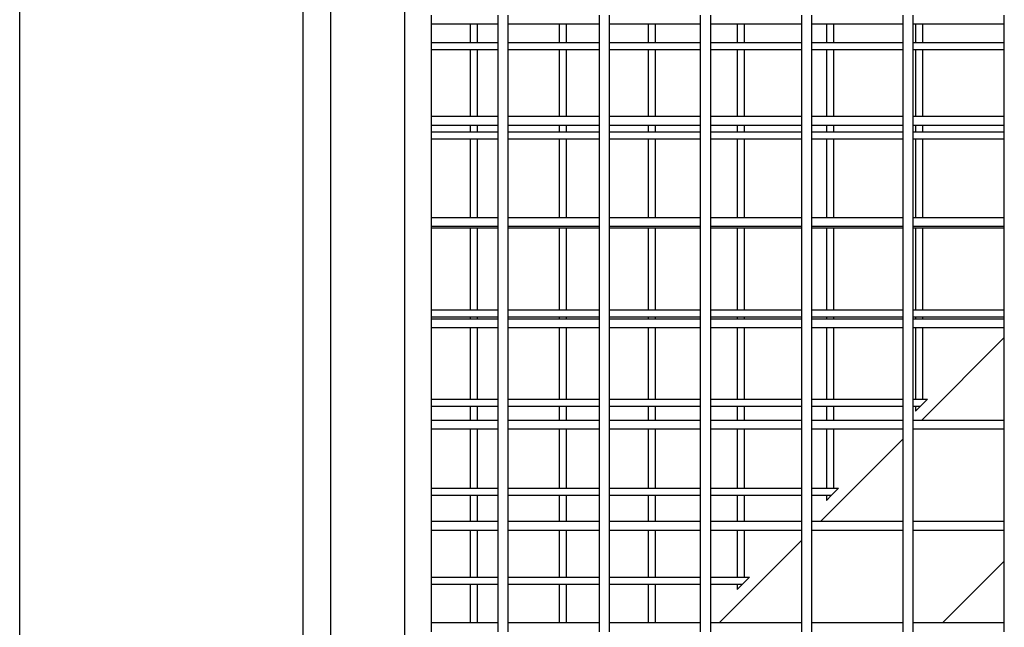
# Model space of a CAD drawing. Units: millimetres. Extents: x -366 to 3565, y 39 to 1652.
# Drawn here: x 1842 to 1891, y 1542 to 1572 of the extents above; entities that cross this region are included whole.
import ezdxf

# ---------------------------------------------------------------- set-up
doc = ezdxf.new("R2010")
doc.units = ezdxf.units.MM
doc.header["$LTSCALE"] = 45
doc.layers.add('VP-SIDE', color=50, linetype='Continuous', plot=False)

# ---------------------------------------------------------------- blocks, each defined once
blk = doc.blocks.new('2504_side')
at = {"color": 0}
for p, q in [((1861.43, 1626.603), (1861.43, 1455.827)), ((1857.777, 1623.839), (1857.777, 1458.591)), ((1842.43, 1459.215), (1842.43, 1623.215)), ((1856.43, 1459.199), (1856.43, 1623.231)), ((1862.777, 1571.469), (1862.777, 1571.902)), ((1866.065, 1571.469), (1866.065, 1571.902)), ((1866.565, 1571.469), (1866.565, 1571.902)), ((1871.065, 1571.469), (1871.065, 1571.902)), ((1871.565, 1571.469), (1871.565, 1571.902)), ((1876.065, 1571.469), (1876.065, 1571.902)), ((1876.565, 1571.469), (1876.565, 1571.902)), ((1881.065, 1571.469), (1881.065, 1571.902)), ((1881.565, 1571.469), (1881.565, 1571.902)), ((1886.065, 1571.469), (1886.065, 1571.902)), ((1886.565, 1571.469), (1886.565, 1571.902)), ((1891.065, 1571.469), (1891.065, 1571.902)), ((1864.674, 1571.469), (1862.777, 1571.469)), ((1862.777, 1570.554), (1862.777, 1571.469)), ((1864.674, 1571.469), (1864.674, 1570.554)), ((1865.021, 1571.469), (1864.674, 1571.469)), ((1865.021, 1571.469), (1865.021, 1570.554)), ((1866.065, 1571.469), (1865.021, 1571.469)), ((1866.065, 1570.554), (1866.065, 1571.469)), ((1869.074, 1571.469), (1866.565, 1571.469)), ((1866.565, 1570.554), (1866.565, 1571.469)), ((1869.074, 1571.469), (1869.074, 1570.554)), ((1869.421, 1571.469), (1869.074, 1571.469)), ((1869.421, 1571.469), (1869.421, 1570.554)), ((1871.065, 1571.469), (1869.421, 1571.469)), ((1871.065, 1570.554), (1871.065, 1571.469)), ((1873.474, 1571.469), (1871.565, 1571.469)), ((1871.565, 1570.554), (1871.565, 1571.469)), ((1873.474, 1571.469), (1873.474, 1570.554)), ((1873.821, 1571.469), (1873.474, 1571.469)), ((1873.821, 1571.469), (1873.821, 1570.554)), ((1876.065, 1571.469), (1873.821, 1571.469)), ((1876.065, 1570.554), (1876.065, 1571.469)), ((1877.874, 1571.469), (1876.565, 1571.469)), ((1876.565, 1570.554), (1876.565, 1571.469)), ((1877.874, 1571.469), (1877.874, 1570.554)), ((1878.221, 1571.469), (1877.874, 1571.469)), ((1878.221, 1571.469), (1878.221, 1570.554)), ((1881.065, 1571.469), (1878.221, 1571.469)), ((1881.065, 1570.554), (1881.065, 1571.469)), ((1882.274, 1571.469), (1881.565, 1571.469)), ((1881.565, 1570.554), (1881.565, 1571.469)), ((1882.274, 1571.469), (1882.274, 1570.554)), ((1882.621, 1571.469), (1882.274, 1571.469)), ((1882.621, 1571.469), (1882.621, 1570.554)), ((1886.065, 1571.469), (1882.621, 1571.469)), ((1886.065, 1570.554), (1886.065, 1571.469)), ((1886.674, 1571.469), (1886.565, 1571.469)), ((1886.565, 1570.554), (1886.565, 1571.469)), ((1886.674, 1571.469), (1886.674, 1570.554)), ((1887.021, 1571.469), (1886.674, 1571.469)), ((1887.021, 1571.469), (1887.021, 1570.554)), ((1891.065, 1571.469), (1887.021, 1571.469)), ((1891.065, 1570.554), (1891.065, 1571.469)), ((1862.777, 1570.554), (1864.674, 1570.554)), ((1862.777, 1570.208), (1862.777, 1570.554)), ((1864.674, 1570.554), (1865.021, 1570.554)), ((1865.021, 1570.554), (1866.065, 1570.554)), ((1866.065, 1570.208), (1866.065, 1570.554)), ((1866.565, 1570.554), (1869.074, 1570.554)), ((1866.565, 1570.208), (1866.565, 1570.554)), ((1869.074, 1570.554), (1869.421, 1570.554)), ((1869.421, 1570.554), (1871.065, 1570.554)), ((1871.065, 1570.208), (1871.065, 1570.554)), ((1871.565, 1570.554), (1873.474, 1570.554)), ((1871.565, 1570.208), (1871.565, 1570.554)), ((1873.474, 1570.554), (1873.821, 1570.554)), ((1873.821, 1570.554), (1876.065, 1570.554)), ((1876.065, 1570.208), (1876.065, 1570.554)), ((1876.565, 1570.554), (1877.874, 1570.554)), ((1876.565, 1570.208), (1876.565, 1570.554)), ((1877.874, 1570.554), (1878.221, 1570.554)), ((1878.221, 1570.554), (1881.065, 1570.554)), ((1881.065, 1570.208), (1881.065, 1570.554)), ((1881.565, 1570.554), (1882.274, 1570.554)), ((1881.565, 1570.208), (1881.565, 1570.554)), ((1882.274, 1570.554), (1882.621, 1570.554)), ((1882.621, 1570.554), (1886.065, 1570.554)), ((1886.065, 1570.208), (1886.065, 1570.554)), ((1886.565, 1570.554), (1886.674, 1570.554)), ((1886.565, 1570.208), (1886.565, 1570.554)), ((1886.674, 1570.554), (1887.021, 1570.554)), ((1887.021, 1570.554), (1891.065, 1570.554)), ((1891.065, 1570.208), (1891.065, 1570.554)), ((1862.777, 1570.208), (1864.674, 1570.208)), ((1862.777, 1566.902), (1862.777, 1570.208)), ((1864.674, 1570.208), (1864.674, 1566.902)), ((1864.674, 1570.208), (1865.021, 1570.208)), ((1865.021, 1570.208), (1865.021, 1566.902)), ((1865.021, 1570.208), (1866.065, 1570.208)), ((1866.065, 1566.902), (1866.065, 1570.208)), ((1866.565, 1570.208), (1869.074, 1570.208)), ((1866.565, 1566.902), (1866.565, 1570.208)), ((1869.074, 1570.208), (1869.074, 1566.902)), ((1869.074, 1570.208), (1869.421, 1570.208)), ((1869.421, 1570.208), (1869.421, 1566.902)), ((1869.421, 1570.208), (1871.065, 1570.208)), ((1871.065, 1566.902), (1871.065, 1570.208)), ((1871.565, 1570.208), (1873.474, 1570.208)), ((1871.565, 1566.902), (1871.565, 1570.208)), ((1873.474, 1570.208), (1873.474, 1566.902)), ((1873.474, 1570.208), (1873.821, 1570.208)), ((1873.821, 1570.208), (1873.821, 1566.902)), ((1873.821, 1570.208), (1876.065, 1570.208)), ((1876.065, 1566.902), (1876.065, 1570.208)), ((1876.565, 1570.208), (1877.874, 1570.208)), ((1876.565, 1566.902), (1876.565, 1570.208)), ((1877.874, 1570.208), (1877.874, 1566.902)), ((1877.874, 1570.208), (1878.221, 1570.208)), ((1878.221, 1570.208), (1878.221, 1566.902)), ((1878.221, 1570.208), (1881.065, 1570.208)), ((1881.065, 1566.902), (1881.065, 1570.208)), ((1881.565, 1570.208), (1882.274, 1570.208)), ((1881.565, 1566.902), (1881.565, 1570.208)), ((1882.274, 1570.208), (1882.274, 1566.902)), ((1882.274, 1570.208), (1882.621, 1570.208)), ((1882.621, 1570.208), (1882.621, 1566.902)), ((1882.621, 1570.208), (1886.065, 1570.208)), ((1886.065, 1566.902), (1886.065, 1570.208)), ((1886.565, 1570.208), (1886.674, 1570.208)), ((1886.565, 1566.902), (1886.565, 1570.208)), ((1886.674, 1570.208), (1886.674, 1566.902)), ((1886.674, 1570.208), (1887.021, 1570.208)), ((1887.021, 1570.208), (1887.021, 1566.902)), ((1887.021, 1570.208), (1891.065, 1570.208)), ((1891.065, 1566.902), (1891.065, 1570.208)), ((1864.674, 1566.902), (1862.777, 1566.902)), ((1862.777, 1566.469), (1862.777, 1566.902)), ((1865.021, 1566.902), (1864.674, 1566.902)), ((1866.065, 1566.902), (1865.021, 1566.902)), ((1866.065, 1566.469), (1866.065, 1566.902)), ((1869.074, 1566.902), (1866.565, 1566.902)), ((1866.565, 1566.469), (1866.565, 1566.902)), ((1869.421, 1566.902), (1869.074, 1566.902)), ((1871.065, 1566.902), (1869.421, 1566.902)), ((1871.065, 1566.469), (1871.065, 1566.902)), ((1873.474, 1566.902), (1871.565, 1566.902)), ((1871.565, 1566.469), (1871.565, 1566.902)), ((1873.821, 1566.902), (1873.474, 1566.902)), ((1876.065, 1566.902), (1873.821, 1566.902)), ((1876.065, 1566.469), (1876.065, 1566.902)), ((1877.874, 1566.902), (1876.565, 1566.902)), ((1876.565, 1566.469), (1876.565, 1566.902)), ((1878.221, 1566.902), (1877.874, 1566.902)), ((1881.065, 1566.902), (1878.221, 1566.902)), ((1881.065, 1566.469), (1881.065, 1566.902)), ((1882.274, 1566.902), (1881.565, 1566.902)), ((1881.565, 1566.469), (1881.565, 1566.902)), ((1882.621, 1566.902), (1882.274, 1566.902)), ((1886.065, 1566.902), (1882.621, 1566.902)), ((1886.065, 1566.469), (1886.065, 1566.902)), ((1886.674, 1566.902), (1886.565, 1566.902)), ((1886.565, 1566.469), (1886.565, 1566.902)), ((1887.021, 1566.902), (1886.674, 1566.902)), ((1891.065, 1566.902), (1887.021, 1566.902)), ((1891.065, 1566.469), (1891.065, 1566.902)), ((1864.674, 1566.469), (1862.777, 1566.469)), ((1862.777, 1566.154), (1862.777, 1566.469)), ((1862.777, 1566.154), (1864.674, 1566.154)), ((1862.777, 1565.808), (1862.777, 1566.154)), ((1864.674, 1566.469), (1864.674, 1566.154)), ((1865.021, 1566.469), (1864.674, 1566.469)), ((1864.674, 1566.154), (1865.021, 1566.154)), ((1865.021, 1566.469), (1865.021, 1566.154)), ((1866.065, 1566.469), (1865.021, 1566.469)), ((1865.021, 1566.154), (1866.065, 1566.154)), ((1866.065, 1566.154), (1866.065, 1566.469)), ((1866.065, 1565.808), (1866.065, 1566.154)), ((1869.074, 1566.469), (1866.565, 1566.469)), ((1866.565, 1566.154), (1866.565, 1566.469)), ((1866.565, 1566.154), (1869.074, 1566.154)), ((1866.565, 1565.808), (1866.565, 1566.154)), ((1869.074, 1566.469), (1869.074, 1566.154)), ((1869.421, 1566.469), (1869.074, 1566.469)), ((1869.074, 1566.154), (1869.421, 1566.154)), ((1869.421, 1566.469), (1869.421, 1566.154)), ((1871.065, 1566.469), (1869.421, 1566.469)), ((1869.421, 1566.154), (1871.065, 1566.154)), ((1871.065, 1566.154), (1871.065, 1566.469)), ((1871.065, 1565.808), (1871.065, 1566.154)), ((1873.474, 1566.469), (1871.565, 1566.469)), ((1871.565, 1566.154), (1871.565, 1566.469)), ((1871.565, 1566.154), (1873.474, 1566.154)), ((1871.565, 1565.808), (1871.565, 1566.154)), ((1873.474, 1566.469), (1873.474, 1566.154)), ((1873.821, 1566.469), (1873.474, 1566.469)), ((1873.474, 1566.154), (1873.821, 1566.154)), ((1873.821, 1566.469), (1873.821, 1566.154)), ((1876.065, 1566.469), (1873.821, 1566.469)), ((1873.821, 1566.154), (1876.065, 1566.154)), ((1876.065, 1566.154), (1876.065, 1566.469)), ((1876.065, 1565.808), (1876.065, 1566.154)), ((1877.874, 1566.469), (1876.565, 1566.469)), ((1876.565, 1566.154), (1876.565, 1566.469)), ((1876.565, 1566.154), (1877.874, 1566.154)), ((1876.565, 1565.808), (1876.565, 1566.154)), ((1877.874, 1566.469), (1877.874, 1566.154)), ((1878.221, 1566.469), (1877.874, 1566.469)), ((1877.874, 1566.154), (1878.221, 1566.154)), ((1878.221, 1566.469), (1878.221, 1566.154)), ((1881.065, 1566.469), (1878.221, 1566.469)), ((1878.221, 1566.154), (1881.065, 1566.154)), ((1881.065, 1566.154), (1881.065, 1566.469)), ((1881.065, 1565.808), (1881.065, 1566.154)), ((1882.274, 1566.469), (1881.565, 1566.469)), ((1881.565, 1566.154), (1881.565, 1566.469)), ((1881.565, 1566.154), (1882.274, 1566.154)), ((1881.565, 1565.808), (1881.565, 1566.154)), ((1882.274, 1566.469), (1882.274, 1566.154)), ((1882.621, 1566.469), (1882.274, 1566.469)), ((1882.274, 1566.154), (1882.621, 1566.154)), ((1882.621, 1566.469), (1882.621, 1566.154)), ((1886.065, 1566.469), (1882.621, 1566.469)), ((1882.621, 1566.154), (1886.065, 1566.154)), ((1886.065, 1566.154), (1886.065, 1566.469)), ((1886.065, 1565.808), (1886.065, 1566.154)), ((1886.674, 1566.469), (1886.565, 1566.469)), ((1886.565, 1566.154), (1886.565, 1566.469)), ((1886.565, 1566.154), (1886.674, 1566.154)), ((1886.565, 1565.808), (1886.565, 1566.154)), ((1886.674, 1566.469), (1886.674, 1566.154)), ((1887.021, 1566.469), (1886.674, 1566.469)), ((1886.674, 1566.154), (1887.021, 1566.154)), ((1887.021, 1566.469), (1887.021, 1566.154)), ((1891.065, 1566.469), (1887.021, 1566.469)), ((1887.021, 1566.154), (1891.065, 1566.154)), ((1891.065, 1566.154), (1891.065, 1566.469)), ((1891.065, 1565.808), (1891.065, 1566.154)), ((1862.777, 1565.808), (1864.674, 1565.808)), ((1862.777, 1561.902), (1862.777, 1565.808)), ((1864.674, 1565.808), (1864.674, 1561.902)), ((1864.674, 1565.808), (1865.021, 1565.808)), ((1865.021, 1565.808), (1865.021, 1561.902)), ((1865.021, 1565.808), (1866.065, 1565.808)), ((1866.065, 1561.902), (1866.065, 1565.808)), ((1866.565, 1565.808), (1869.074, 1565.808)), ((1866.565, 1561.902), (1866.565, 1565.808)), ((1869.074, 1565.808), (1869.074, 1561.902)), ((1869.074, 1565.808), (1869.421, 1565.808)), ((1869.421, 1565.808), (1869.421, 1561.902)), ((1869.421, 1565.808), (1871.065, 1565.808)), ((1871.065, 1561.902), (1871.065, 1565.808)), ((1871.565, 1565.808), (1873.474, 1565.808)), ((1871.565, 1561.902), (1871.565, 1565.808)), ((1873.474, 1565.808), (1873.474, 1561.902)), ((1873.474, 1565.808), (1873.821, 1565.808)), ((1873.821, 1565.808), (1873.821, 1561.902)), ((1873.821, 1565.808), (1876.065, 1565.808)), ((1876.065, 1561.902), (1876.065, 1565.808)), ((1876.565, 1565.808), (1877.874, 1565.808)), ((1876.565, 1561.902), (1876.565, 1565.808)), ((1877.874, 1565.808), (1877.874, 1561.902)), ((1877.874, 1565.808), (1878.221, 1565.808)), ((1878.221, 1565.808), (1878.221, 1561.902)), ((1878.221, 1565.808), (1881.065, 1565.808)), ((1881.065, 1561.902), (1881.065, 1565.808)), ((1881.565, 1565.808), (1882.274, 1565.808)), ((1881.565, 1561.902), (1881.565, 1565.808)), ((1882.274, 1565.808), (1882.274, 1561.902)), ((1882.274, 1565.808), (1882.621, 1565.808)), ((1882.621, 1565.808), (1882.621, 1561.902)), ((1882.621, 1565.808), (1886.065, 1565.808)), ((1886.065, 1561.902), (1886.065, 1565.808)), ((1886.565, 1565.808), (1886.674, 1565.808)), ((1886.565, 1561.902), (1886.565, 1565.808)), ((1886.674, 1565.808), (1886.674, 1561.902)), ((1886.674, 1565.808), (1887.021, 1565.808)), ((1887.021, 1565.808), (1887.021, 1561.902)), ((1887.021, 1565.808), (1891.065, 1565.808)), ((1891.065, 1561.902), (1891.065, 1565.808)), ((1864.674, 1561.902), (1862.777, 1561.902)), ((1862.777, 1561.469), (1862.777, 1561.902)), ((1865.021, 1561.902), (1864.674, 1561.902)), ((1866.065, 1561.902), (1865.021, 1561.902)), ((1866.065, 1561.469), (1866.065, 1561.902)), ((1869.074, 1561.902), (1866.565, 1561.902)), ((1866.565, 1561.469), (1866.565, 1561.902)), ((1869.421, 1561.902), (1869.074, 1561.902)), ((1871.065, 1561.902), (1869.421, 1561.902)), ((1871.065, 1561.469), (1871.065, 1561.902)), ((1873.474, 1561.902), (1871.565, 1561.902)), ((1871.565, 1561.469), (1871.565, 1561.902)), ((1873.821, 1561.902), (1873.474, 1561.902)), ((1876.065, 1561.902), (1873.821, 1561.902)), ((1876.065, 1561.469), (1876.065, 1561.902)), ((1877.874, 1561.902), (1876.565, 1561.902)), ((1876.565, 1561.469), (1876.565, 1561.902)), ((1878.221, 1561.902), (1877.874, 1561.902)), ((1881.065, 1561.902), (1878.221, 1561.902)), ((1881.065, 1561.469), (1881.065, 1561.902)), ((1882.274, 1561.902), (1881.565, 1561.902)), ((1881.565, 1561.469), (1881.565, 1561.902)), ((1882.621, 1561.902), (1882.274, 1561.902)), ((1886.065, 1561.902), (1882.621, 1561.902)), ((1886.065, 1561.469), (1886.065, 1561.902)), ((1886.674, 1561.902), (1886.565, 1561.902)), ((1886.565, 1561.469), (1886.565, 1561.902)), ((1887.021, 1561.902), (1886.674, 1561.902)), ((1891.065, 1561.902), (1887.021, 1561.902)), ((1891.065, 1561.469), (1891.065, 1561.902)), ((1866.065, 1561.469), (1862.777, 1561.469)), ((1862.777, 1561.408), (1862.777, 1561.469)), ((1862.777, 1561.408), (1864.674, 1561.408)), ((1862.777, 1557.354), (1862.777, 1561.408)), ((1864.674, 1561.408), (1864.674, 1557.354)), ((1864.674, 1561.408), (1865.021, 1561.408)), ((1865.021, 1561.408), (1865.021, 1557.354)), ((1865.021, 1561.408), (1866.065, 1561.408)), ((1866.065, 1561.408), (1866.065, 1561.469)), ((1866.065, 1557.354), (1866.065, 1561.408)), ((1871.065, 1561.469), (1866.565, 1561.469)), ((1866.565, 1561.408), (1866.565, 1561.469)), ((1866.565, 1561.408), (1869.074, 1561.408)), ((1866.565, 1557.354), (1866.565, 1561.408)), ((1869.074, 1561.408), (1869.074, 1557.354)), ((1869.074, 1561.408), (1869.421, 1561.408)), ((1869.421, 1561.408), (1869.421, 1557.354)), ((1869.421, 1561.408), (1871.065, 1561.408)), ((1871.065, 1561.408), (1871.065, 1561.469)), ((1871.065, 1557.354), (1871.065, 1561.408)), ((1876.065, 1561.469), (1871.565, 1561.469)), ((1871.565, 1561.408), (1871.565, 1561.469)), ((1871.565, 1561.408), (1873.474, 1561.408)), ((1871.565, 1557.354), (1871.565, 1561.408)), ((1873.474, 1561.408), (1873.474, 1557.354)), ((1873.474, 1561.408), (1873.821, 1561.408)), ((1873.821, 1561.408), (1873.821, 1557.354)), ((1873.821, 1561.408), (1876.065, 1561.408)), ((1876.065, 1561.408), (1876.065, 1561.469)), ((1876.065, 1557.354), (1876.065, 1561.408)), ((1881.065, 1561.469), (1876.565, 1561.469)), ((1876.565, 1561.408), (1876.565, 1561.469)), ((1876.565, 1561.408), (1877.874, 1561.408)), ((1876.565, 1557.354), (1876.565, 1561.408)), ((1877.874, 1561.408), (1877.874, 1557.354)), ((1877.874, 1561.408), (1878.221, 1561.408)), ((1878.221, 1561.408), (1878.221, 1557.354)), ((1878.221, 1561.408), (1881.065, 1561.408)), ((1881.065, 1561.408), (1881.065, 1561.469)), ((1881.065, 1557.354), (1881.065, 1561.408)), ((1886.065, 1561.469), (1881.565, 1561.469)), ((1881.565, 1561.408), (1881.565, 1561.469)), ((1881.565, 1561.408), (1882.274, 1561.408)), ((1881.565, 1557.354), (1881.565, 1561.408)), ((1882.274, 1561.408), (1882.274, 1557.354)), ((1882.274, 1561.408), (1882.621, 1561.408)), ((1882.621, 1561.408), (1882.621, 1557.354)), ((1882.621, 1561.408), (1886.065, 1561.408)), ((1886.065, 1561.408), (1886.065, 1561.469)), ((1886.065, 1557.354), (1886.065, 1561.408)), ((1891.065, 1561.469), (1886.565, 1561.469)), ((1886.565, 1561.408), (1886.565, 1561.469)), ((1886.565, 1561.408), (1886.674, 1561.408)), ((1886.565, 1557.354), (1886.565, 1561.408)), ((1886.674, 1561.408), (1886.674, 1557.354)), ((1886.674, 1561.408), (1887.021, 1561.408)), ((1887.021, 1561.408), (1887.021, 1557.354)), ((1887.021, 1561.408), (1891.065, 1561.408)), ((1891.065, 1561.408), (1891.065, 1561.469)), ((1891.065, 1557.354), (1891.065, 1561.408)), ((1862.777, 1557.354), (1864.674, 1557.354)), ((1862.777, 1557.008), (1862.777, 1557.354)), ((1864.674, 1557.354), (1865.021, 1557.354)), ((1865.021, 1557.354), (1866.065, 1557.354)), ((1866.065, 1557.008), (1866.065, 1557.354)), ((1866.565, 1557.354), (1869.074, 1557.354)), ((1866.565, 1557.008), (1866.565, 1557.354)), ((1869.074, 1557.354), (1869.421, 1557.354)), ((1869.421, 1557.354), (1871.065, 1557.354)), ((1871.065, 1557.008), (1871.065, 1557.354)), ((1871.565, 1557.354), (1873.474, 1557.354)), ((1871.565, 1557.008), (1871.565, 1557.354)), ((1873.474, 1557.354), (1873.821, 1557.354)), ((1873.821, 1557.354), (1876.065, 1557.354)), ((1876.065, 1557.008), (1876.065, 1557.354)), ((1876.565, 1557.354), (1877.874, 1557.354)), ((1876.565, 1557.008), (1876.565, 1557.354)), ((1877.874, 1557.354), (1878.221, 1557.354)), ((1878.221, 1557.354), (1881.065, 1557.354)), ((1881.065, 1557.008), (1881.065, 1557.354)), ((1881.565, 1557.354), (1882.274, 1557.354)), ((1881.565, 1557.008), (1881.565, 1557.354)), ((1882.274, 1557.354), (1882.621, 1557.354)), ((1882.621, 1557.354), (1886.065, 1557.354)), ((1886.065, 1557.008), (1886.065, 1557.354)), ((1886.565, 1557.354), (1886.674, 1557.354)), ((1886.565, 1557.008), (1886.565, 1557.354)), ((1886.674, 1557.354), (1887.021, 1557.354)), ((1887.021, 1557.354), (1891.065, 1557.354)), ((1891.065, 1557.008), (1891.065, 1557.354)), ((1862.777, 1557.008), (1864.674, 1557.008)), ((1862.777, 1556.902), (1862.777, 1557.008)), ((1864.674, 1556.902), (1862.777, 1556.902)), ((1862.777, 1556.469), (1862.777, 1556.902)), ((1864.674, 1557.008), (1864.674, 1556.902)), ((1864.674, 1557.008), (1865.021, 1557.008)), ((1865.021, 1556.902), (1864.674, 1556.902)), ((1865.021, 1557.008), (1865.021, 1556.902)), ((1865.021, 1557.008), (1866.065, 1557.008)), ((1866.065, 1556.902), (1865.021, 1556.902)), ((1866.065, 1556.902), (1866.065, 1557.008)), ((1866.065, 1556.469), (1866.065, 1556.902)), ((1866.565, 1557.008), (1869.074, 1557.008)), ((1866.565, 1556.902), (1866.565, 1557.008)), ((1869.074, 1556.902), (1866.565, 1556.902)), ((1866.565, 1556.469), (1866.565, 1556.902)), ((1869.074, 1557.008), (1869.074, 1556.902)), ((1869.074, 1557.008), (1869.421, 1557.008)), ((1869.421, 1556.902), (1869.074, 1556.902)), ((1869.421, 1557.008), (1869.421, 1556.902)), ((1869.421, 1557.008), (1871.065, 1557.008)), ((1871.065, 1556.902), (1869.421, 1556.902)), ((1871.065, 1556.902), (1871.065, 1557.008)), ((1871.065, 1556.469), (1871.065, 1556.902)), ((1871.565, 1557.008), (1873.474, 1557.008)), ((1871.565, 1556.902), (1871.565, 1557.008)), ((1873.474, 1556.902), (1871.565, 1556.902)), ((1871.565, 1556.469), (1871.565, 1556.902)), ((1873.474, 1557.008), (1873.474, 1556.902)), ((1873.474, 1557.008), (1873.821, 1557.008)), ((1873.821, 1556.902), (1873.474, 1556.902)), ((1873.821, 1557.008), (1873.821, 1556.902)), ((1873.821, 1557.008), (1876.065, 1557.008)), ((1876.065, 1556.902), (1873.821, 1556.902)), ((1876.065, 1556.902), (1876.065, 1557.008)), ((1876.065, 1556.469), (1876.065, 1556.902)), ((1876.565, 1557.008), (1877.874, 1557.008)), ((1876.565, 1556.902), (1876.565, 1557.008)), ((1877.874, 1556.902), (1876.565, 1556.902)), ((1876.565, 1556.469), (1876.565, 1556.902)), ((1877.874, 1557.008), (1877.874, 1556.902)), ((1877.874, 1557.008), (1878.221, 1557.008)), ((1878.221, 1556.902), (1877.874, 1556.902)), ((1878.221, 1557.008), (1878.221, 1556.902)), ((1878.221, 1557.008), (1881.065, 1557.008)), ((1881.065, 1556.902), (1878.221, 1556.902)), ((1881.065, 1556.902), (1881.065, 1557.008)), ((1881.065, 1556.469), (1881.065, 1556.902)), ((1881.565, 1557.008), (1882.274, 1557.008)), ((1881.565, 1556.902), (1881.565, 1557.008)), ((1882.274, 1556.902), (1881.565, 1556.902)), ((1881.565, 1556.469), (1881.565, 1556.902)), ((1882.274, 1557.008), (1882.274, 1556.902)), ((1882.274, 1557.008), (1882.621, 1557.008)), ((1882.621, 1556.902), (1882.274, 1556.902)), ((1882.621, 1557.008), (1882.621, 1556.902)), ((1882.621, 1557.008), (1886.065, 1557.008)), ((1886.065, 1556.902), (1882.621, 1556.902)), ((1886.065, 1556.902), (1886.065, 1557.008)), ((1886.065, 1556.469), (1886.065, 1556.902)), ((1886.565, 1557.008), (1886.674, 1557.008)), ((1886.565, 1556.902), (1886.565, 1557.008)), ((1886.674, 1556.902), (1886.565, 1556.902)), ((1886.565, 1556.469), (1886.565, 1556.902)), ((1886.674, 1557.008), (1886.674, 1556.902)), ((1886.674, 1557.008), (1887.021, 1557.008)), ((1887.021, 1556.902), (1886.674, 1556.902)), ((1887.021, 1557.008), (1887.021, 1556.902)), ((1887.021, 1557.008), (1891.065, 1557.008)), ((1891.065, 1556.902), (1887.021, 1556.902)), ((1891.065, 1556.902), (1891.065, 1557.008)), ((1891.065, 1556.469), (1891.065, 1556.902)), ((1862.777, 1552.954), (1862.777, 1556.469)), ((1864.674, 1556.469), (1862.777, 1556.469)), ((1864.674, 1556.469), (1864.674, 1552.954)), ((1865.021, 1556.469), (1864.674, 1556.469)), ((1865.021, 1556.469), (1865.021, 1552.954)), ((1866.065, 1556.469), (1865.021, 1556.469)), ((1866.065, 1552.954), (1866.065, 1556.469)), ((1869.074, 1556.469), (1866.565, 1556.469)), ((1866.565, 1552.954), (1866.565, 1556.469)), ((1869.074, 1556.469), (1869.074, 1552.954)), ((1869.421, 1556.469), (1869.074, 1556.469)), ((1869.421, 1556.469), (1869.421, 1552.954)), ((1871.065, 1556.469), (1869.421, 1556.469)), ((1871.065, 1552.954), (1871.065, 1556.469)), ((1873.474, 1556.469), (1871.565, 1556.469)), ((1871.565, 1552.954), (1871.565, 1556.469)), ((1873.474, 1556.469), (1873.474, 1552.954)), ((1873.821, 1556.469), (1873.474, 1556.469)), ((1873.821, 1556.469), (1873.821, 1552.954)), ((1876.065, 1556.469), (1873.821, 1556.469)), ((1876.065, 1552.954), (1876.065, 1556.469)), ((1877.874, 1556.469), (1876.565, 1556.469)), ((1876.565, 1552.954), (1876.565, 1556.469)), ((1877.874, 1556.469), (1877.874, 1552.954)), ((1878.221, 1556.469), (1877.874, 1556.469)), ((1878.221, 1556.469), (1878.221, 1552.954)), ((1881.065, 1556.469), (1878.221, 1556.469)), ((1881.065, 1552.954), (1881.065, 1556.469)), ((1882.274, 1556.469), (1881.565, 1556.469)), ((1881.565, 1552.954), (1881.565, 1556.469)), ((1882.274, 1556.469), (1882.274, 1552.954)), ((1882.621, 1556.469), (1882.274, 1556.469)), ((1882.621, 1556.469), (1882.621, 1552.954)), ((1886.065, 1556.469), (1882.621, 1556.469)), ((1886.065, 1552.954), (1886.065, 1556.469)), ((1886.674, 1556.469), (1886.565, 1556.469)), ((1886.565, 1552.954), (1886.565, 1556.469)), ((1886.674, 1556.469), (1886.674, 1552.954)), ((1887.021, 1556.469), (1886.674, 1556.469)), ((1887.021, 1556.469), (1887.021, 1552.954)), ((1891.065, 1556.469), (1887.021, 1556.469)), ((1891.065, 1555.988), (1891.065, 1556.469)), ((1886.979, 1551.902), (1891.065, 1555.988)), ((1891.065, 1551.902), (1891.065, 1555.988)), ((1862.777, 1552.954), (1864.674, 1552.954)), ((1862.777, 1552.608), (1862.777, 1552.954)), ((1864.674, 1552.954), (1865.021, 1552.954)), ((1865.021, 1552.954), (1866.065, 1552.954)), ((1866.065, 1552.608), (1866.065, 1552.954)), ((1866.565, 1552.954), (1869.074, 1552.954)), ((1866.565, 1552.608), (1866.565, 1552.954)), ((1869.074, 1552.954), (1869.421, 1552.954)), ((1869.421, 1552.954), (1871.065, 1552.954)), ((1871.065, 1552.608), (1871.065, 1552.954)), ((1871.565, 1552.954), (1873.474, 1552.954)), ((1871.565, 1552.608), (1871.565, 1552.954)), ((1873.474, 1552.954), (1873.821, 1552.954)), ((1873.821, 1552.954), (1876.065, 1552.954)), ((1876.065, 1552.608), (1876.065, 1552.954)), ((1876.565, 1552.954), (1877.874, 1552.954)), ((1876.565, 1552.608), (1876.565, 1552.954)), ((1877.874, 1552.954), (1878.221, 1552.954)), ((1878.221, 1552.954), (1881.065, 1552.954)), ((1881.065, 1552.608), (1881.065, 1552.954)), ((1881.565, 1552.954), (1882.274, 1552.954)), ((1881.565, 1552.608), (1881.565, 1552.954)), ((1882.274, 1552.954), (1882.621, 1552.954)), ((1882.621, 1552.954), (1886.065, 1552.954)), ((1886.065, 1552.608), (1886.065, 1552.954)), ((1886.565, 1552.954), (1886.674, 1552.954)), ((1886.565, 1552.608), (1886.565, 1552.954)), ((1886.674, 1552.954), (1887.021, 1552.954)), ((1886.931, 1552.608), (1887.277, 1552.954)), ((1887.021, 1552.954), (1887.277, 1552.954)), ((1862.777, 1552.608), (1864.674, 1552.608)), ((1862.777, 1551.902), (1862.777, 1552.608)), ((1864.674, 1552.608), (1864.674, 1551.902)), ((1864.674, 1552.608), (1865.021, 1552.608)), ((1865.021, 1552.608), (1865.021, 1551.902)), ((1865.021, 1552.608), (1866.065, 1552.608)), ((1866.065, 1551.902), (1866.065, 1552.608)), ((1866.565, 1552.608), (1869.074, 1552.608)), ((1866.565, 1551.902), (1866.565, 1552.608)), ((1869.074, 1552.608), (1869.074, 1551.902)), ((1869.074, 1552.608), (1869.421, 1552.608)), ((1869.421, 1552.608), (1869.421, 1551.902)), ((1869.421, 1552.608), (1871.065, 1552.608)), ((1871.065, 1551.902), (1871.065, 1552.608)), ((1871.565, 1552.608), (1873.474, 1552.608)), ((1871.565, 1551.902), (1871.565, 1552.608)), ((1873.474, 1552.608), (1873.474, 1551.902)), ((1873.474, 1552.608), (1873.821, 1552.608)), ((1873.821, 1552.608), (1873.821, 1551.902)), ((1873.821, 1552.608), (1876.065, 1552.608)), ((1876.065, 1551.902), (1876.065, 1552.608)), ((1876.565, 1552.608), (1877.874, 1552.608)), ((1876.565, 1551.902), (1876.565, 1552.608)), ((1877.874, 1552.608), (1877.874, 1551.902)), ((1877.874, 1552.608), (1878.221, 1552.608)), ((1878.221, 1552.608), (1878.221, 1551.902)), ((1878.221, 1552.608), (1881.065, 1552.608)), ((1881.065, 1551.902), (1881.065, 1552.608)), ((1881.565, 1552.608), (1882.274, 1552.608)), ((1881.565, 1551.902), (1881.565, 1552.608)), ((1882.274, 1552.608), (1882.274, 1551.902)), ((1882.274, 1552.608), (1882.621, 1552.608)), ((1882.621, 1552.608), (1882.621, 1551.902)), ((1882.621, 1552.608), (1886.065, 1552.608)), ((1886.065, 1551.902), (1886.065, 1552.608)), ((1886.565, 1552.608), (1886.674, 1552.608)), ((1886.565, 1551.902), (1886.565, 1552.608)), ((1886.674, 1552.608), (1886.674, 1552.352)), ((1886.674, 1552.608), (1886.931, 1552.608)), ((1886.674, 1552.352), (1886.931, 1552.608)), ((1864.674, 1551.902), (1862.777, 1551.902)), ((1862.777, 1551.469), (1862.777, 1551.902)), ((1862.777, 1548.554), (1862.777, 1551.469)), ((1864.674, 1551.469), (1862.777, 1551.469)), ((1865.021, 1551.902), (1864.674, 1551.902)), ((1864.674, 1551.469), (1864.674, 1548.554)), ((1865.021, 1551.469), (1864.674, 1551.469)), ((1866.065, 1551.902), (1865.021, 1551.902)), ((1865.021, 1551.469), (1865.021, 1548.554)), ((1866.065, 1551.469), (1865.021, 1551.469)), ((1866.065, 1551.469), (1866.065, 1551.902)), ((1866.065, 1548.554), (1866.065, 1551.469)), ((1869.074, 1551.902), (1866.565, 1551.902)), ((1866.565, 1551.469), (1866.565, 1551.902)), ((1869.074, 1551.469), (1866.565, 1551.469)), ((1866.565, 1548.554), (1866.565, 1551.469)), ((1869.421, 1551.902), (1869.074, 1551.902)), ((1869.074, 1551.469), (1869.074, 1548.554)), ((1869.421, 1551.469), (1869.074, 1551.469)), ((1871.065, 1551.902), (1869.421, 1551.902)), ((1869.421, 1551.469), (1869.421, 1548.554)), ((1871.065, 1551.469), (1869.421, 1551.469)), ((1871.065, 1551.469), (1871.065, 1551.902)), ((1871.065, 1548.554), (1871.065, 1551.469)), ((1873.474, 1551.902), (1871.565, 1551.902)), ((1871.565, 1551.469), (1871.565, 1551.902)), ((1873.474, 1551.469), (1871.565, 1551.469)), ((1871.565, 1548.554), (1871.565, 1551.469)), ((1873.821, 1551.902), (1873.474, 1551.902)), ((1873.474, 1551.469), (1873.474, 1548.554)), ((1873.821, 1551.469), (1873.474, 1551.469)), ((1876.065, 1551.902), (1873.821, 1551.902)), ((1873.821, 1551.469), (1873.821, 1548.554)), ((1876.065, 1551.469), (1873.821, 1551.469)), ((1876.065, 1551.469), (1876.065, 1551.902)), ((1876.065, 1548.554), (1876.065, 1551.469)), ((1877.874, 1551.902), (1876.565, 1551.902)), ((1876.565, 1551.469), (1876.565, 1551.902)), ((1877.874, 1551.469), (1876.565, 1551.469)), ((1876.565, 1548.554), (1876.565, 1551.469)), ((1878.221, 1551.902), (1877.874, 1551.902)), ((1877.874, 1551.469), (1877.874, 1548.554)), ((1878.221, 1551.469), (1877.874, 1551.469)), ((1881.065, 1551.902), (1878.221, 1551.902)), ((1878.221, 1551.469), (1878.221, 1548.554)), ((1881.065, 1551.469), (1878.221, 1551.469)), ((1881.065, 1551.469), (1881.065, 1551.902)), ((1881.065, 1548.554), (1881.065, 1551.469)), ((1882.274, 1551.902), (1881.565, 1551.902)), ((1881.565, 1551.469), (1881.565, 1551.902)), ((1882.274, 1551.469), (1881.565, 1551.469)), ((1881.565, 1548.554), (1881.565, 1551.469)), ((1882.621, 1551.902), (1882.274, 1551.902)), ((1882.274, 1551.469), (1882.274, 1548.554)), ((1882.621, 1551.469), (1882.274, 1551.469)), ((1886.065, 1551.902), (1882.621, 1551.902)), ((1882.621, 1551.469), (1882.621, 1548.554)), ((1886.065, 1551.469), (1882.621, 1551.469)), ((1886.065, 1551.469), (1886.065, 1551.902)), ((1886.065, 1550.988), (1886.065, 1551.469)), ((1886.979, 1551.902), (1886.565, 1551.902)), ((1886.565, 1551.469), (1886.565, 1551.902)), ((1891.065, 1551.469), (1886.565, 1551.469)), ((1886.565, 1546.902), (1886.565, 1551.469)), ((1891.065, 1551.902), (1886.979, 1551.902)), ((1891.065, 1551.469), (1891.065, 1551.902)), ((1891.065, 1546.902), (1891.065, 1551.469)), ((1881.979, 1546.902), (1886.065, 1550.988)), ((1886.065, 1546.902), (1886.065, 1550.988)), ((1862.777, 1548.554), (1864.674, 1548.554)), ((1862.777, 1548.208), (1862.777, 1548.554)), ((1864.674, 1548.554), (1865.021, 1548.554)), ((1865.021, 1548.554), (1866.065, 1548.554)), ((1866.065, 1548.208), (1866.065, 1548.554)), ((1866.565, 1548.554), (1869.074, 1548.554)), ((1866.565, 1548.208), (1866.565, 1548.554)), ((1869.074, 1548.554), (1869.421, 1548.554)), ((1869.421, 1548.554), (1871.065, 1548.554)), ((1871.065, 1548.208), (1871.065, 1548.554)), ((1871.565, 1548.554), (1873.474, 1548.554)), ((1871.565, 1548.208), (1871.565, 1548.554)), ((1873.474, 1548.554), (1873.821, 1548.554)), ((1873.821, 1548.554), (1876.065, 1548.554)), ((1876.065, 1548.208), (1876.065, 1548.554)), ((1876.565, 1548.554), (1877.874, 1548.554)), ((1876.565, 1548.208), (1876.565, 1548.554)), ((1877.874, 1548.554), (1878.221, 1548.554)), ((1878.221, 1548.554), (1881.065, 1548.554)), ((1881.065, 1548.208), (1881.065, 1548.554)), ((1881.565, 1548.554), (1882.274, 1548.554)), ((1881.565, 1548.208), (1881.565, 1548.554)), ((1882.274, 1548.554), (1882.621, 1548.554)), ((1882.877, 1548.554), (1882.531, 1548.208)), ((1882.621, 1548.554), (1882.877, 1548.554)), ((1862.777, 1548.208), (1864.674, 1548.208)), ((1862.777, 1546.902), (1862.777, 1548.208)), ((1864.674, 1548.208), (1864.674, 1546.902)), ((1864.674, 1548.208), (1865.021, 1548.208)), ((1865.021, 1548.208), (1865.021, 1546.902)), ((1865.021, 1548.208), (1866.065, 1548.208)), ((1866.065, 1546.902), (1866.065, 1548.208)), ((1866.565, 1548.208), (1869.074, 1548.208)), ((1866.565, 1546.902), (1866.565, 1548.208)), ((1869.074, 1548.208), (1869.074, 1546.902)), ((1869.074, 1548.208), (1869.421, 1548.208)), ((1869.421, 1548.208), (1869.421, 1546.902)), ((1869.421, 1548.208), (1871.065, 1548.208)), ((1871.065, 1546.902), (1871.065, 1548.208)), ((1871.565, 1548.208), (1873.474, 1548.208)), ((1871.565, 1546.902), (1871.565, 1548.208)), ((1873.474, 1548.208), (1873.474, 1546.902)), ((1873.474, 1548.208), (1873.821, 1548.208)), ((1873.821, 1548.208), (1873.821, 1546.902)), ((1873.821, 1548.208), (1876.065, 1548.208)), ((1876.065, 1546.902), (1876.065, 1548.208)), ((1876.565, 1548.208), (1877.874, 1548.208)), ((1876.565, 1546.902), (1876.565, 1548.208)), ((1877.874, 1548.208), (1877.874, 1546.902)), ((1877.874, 1548.208), (1878.221, 1548.208)), ((1878.221, 1548.208), (1878.221, 1546.902)), ((1878.221, 1548.208), (1881.065, 1548.208)), ((1881.065, 1546.902), (1881.065, 1548.208)), ((1881.565, 1548.208), (1882.274, 1548.208)), ((1881.565, 1546.902), (1881.565, 1548.208)), ((1882.274, 1548.208), (1882.274, 1547.952)), ((1882.274, 1548.208), (1882.531, 1548.208)), ((1882.531, 1548.208), (1882.274, 1547.952)), ((1864.674, 1546.902), (1862.777, 1546.902)), ((1862.777, 1546.469), (1862.777, 1546.902)), ((1865.021, 1546.902), (1864.674, 1546.902)), ((1866.065, 1546.902), (1865.021, 1546.902)), ((1866.065, 1546.469), (1866.065, 1546.902)), ((1869.074, 1546.902), (1866.565, 1546.902)), ((1866.565, 1546.469), (1866.565, 1546.902)), ((1869.421, 1546.902), (1869.074, 1546.902)), ((1871.065, 1546.902), (1869.421, 1546.902)), ((1871.065, 1546.469), (1871.065, 1546.902)), ((1873.474, 1546.902), (1871.565, 1546.902)), ((1871.565, 1546.469), (1871.565, 1546.902)), ((1873.821, 1546.902), (1873.474, 1546.902)), ((1876.065, 1546.902), (1873.821, 1546.902)), ((1876.065, 1546.469), (1876.065, 1546.902)), ((1877.874, 1546.902), (1876.565, 1546.902)), ((1876.565, 1546.469), (1876.565, 1546.902)), ((1878.221, 1546.902), (1877.874, 1546.902)), ((1881.065, 1546.902), (1878.221, 1546.902)), ((1881.065, 1546.469), (1881.065, 1546.902)), ((1881.979, 1546.902), (1881.565, 1546.902)), ((1881.565, 1546.469), (1881.565, 1546.902)), ((1886.065, 1546.902), (1881.979, 1546.902)), ((1886.065, 1546.469), (1886.065, 1546.902)), ((1891.065, 1546.902), (1886.565, 1546.902)), ((1886.565, 1546.469), (1886.565, 1546.902)), ((1891.065, 1546.469), (1891.065, 1546.902)), ((1862.777, 1544.154), (1862.777, 1546.469)), ((1864.674, 1546.469), (1862.777, 1546.469)), ((1864.674, 1546.469), (1864.674, 1544.154)), ((1865.021, 1546.469), (1864.674, 1546.469)), ((1865.021, 1546.469), (1865.021, 1544.154)), ((1866.065, 1546.469), (1865.021, 1546.469)), ((1866.065, 1544.154), (1866.065, 1546.469)), ((1869.074, 1546.469), (1866.565, 1546.469)), ((1866.565, 1544.154), (1866.565, 1546.469)), ((1869.074, 1546.469), (1869.074, 1544.154)), ((1869.421, 1546.469), (1869.074, 1546.469)), ((1869.421, 1546.469), (1869.421, 1544.154)), ((1871.065, 1546.469), (1869.421, 1546.469)), ((1871.065, 1544.154), (1871.065, 1546.469)), ((1873.474, 1546.469), (1871.565, 1546.469)), ((1871.565, 1544.154), (1871.565, 1546.469)), ((1873.474, 1546.469), (1873.474, 1544.154)), ((1873.821, 1546.469), (1873.474, 1546.469)), ((1873.821, 1546.469), (1873.821, 1544.154)), ((1876.065, 1546.469), (1873.821, 1546.469)), ((1876.065, 1544.154), (1876.065, 1546.469)), ((1877.874, 1546.469), (1876.565, 1546.469)), ((1876.565, 1544.154), (1876.565, 1546.469)), ((1877.874, 1546.469), (1877.874, 1544.154)), ((1878.221, 1546.469), (1877.874, 1546.469)), ((1878.221, 1546.469), (1878.221, 1544.154)), ((1881.065, 1546.469), (1878.221, 1546.469)), ((1881.065, 1545.988), (1881.065, 1546.469)), ((1886.065, 1546.469), (1881.565, 1546.469)), ((1881.565, 1541.902), (1881.565, 1546.469)), ((1886.065, 1541.902), (1886.065, 1546.469)), ((1891.065, 1546.469), (1886.565, 1546.469)), ((1886.565, 1541.902), (1886.565, 1546.469)), ((1891.065, 1544.957), (1891.065, 1546.469)), ((1876.979, 1541.902), (1881.065, 1545.988)), ((1881.065, 1541.902), (1881.065, 1545.988)), ((1891.065, 1544.957), (1888.01, 1541.902)), ((1891.065, 1541.902), (1891.065, 1544.957)), ((1862.777, 1544.154), (1864.674, 1544.154)), ((1862.777, 1543.808), (1862.777, 1544.154)), ((1864.674, 1544.154), (1865.021, 1544.154)), ((1865.021, 1544.154), (1866.065, 1544.154)), ((1866.065, 1543.808), (1866.065, 1544.154)), ((1866.565, 1544.154), (1869.074, 1544.154)), ((1866.565, 1543.808), (1866.565, 1544.154)), ((1869.074, 1544.154), (1869.421, 1544.154)), ((1869.421, 1544.154), (1871.065, 1544.154)), ((1871.065, 1543.808), (1871.065, 1544.154)), ((1871.565, 1544.154), (1873.474, 1544.154)), ((1871.565, 1543.808), (1871.565, 1544.154)), ((1873.474, 1544.154), (1873.821, 1544.154)), ((1873.821, 1544.154), (1876.065, 1544.154)), ((1876.065, 1543.808), (1876.065, 1544.154)), ((1876.565, 1544.154), (1877.874, 1544.154)), ((1876.565, 1543.808), (1876.565, 1544.154)), ((1877.874, 1544.154), (1878.221, 1544.154)), ((1878.131, 1543.808), (1878.477, 1544.154)), ((1878.221, 1544.154), (1878.477, 1544.154)), ((1862.777, 1543.808), (1864.674, 1543.808)), ((1862.777, 1541.902), (1862.777, 1543.808)), ((1864.674, 1543.808), (1864.674, 1541.902)), ((1864.674, 1543.808), (1865.021, 1543.808)), ((1865.021, 1543.808), (1865.021, 1541.902)), ((1865.021, 1543.808), (1866.065, 1543.808)), ((1866.065, 1541.902), (1866.065, 1543.808)), ((1866.565, 1543.808), (1869.074, 1543.808)), ((1866.565, 1541.902), (1866.565, 1543.808)), ((1869.074, 1543.808), (1869.074, 1541.902)), ((1869.074, 1543.808), (1869.421, 1543.808)), ((1869.421, 1543.808), (1869.421, 1541.902)), ((1869.421, 1543.808), (1871.065, 1543.808)), ((1871.065, 1541.902), (1871.065, 1543.808)), ((1871.565, 1543.808), (1873.474, 1543.808)), ((1871.565, 1541.902), (1871.565, 1543.808)), ((1873.474, 1543.808), (1873.474, 1541.902)), ((1873.474, 1543.808), (1873.821, 1543.808)), ((1873.821, 1543.808), (1873.821, 1541.902)), ((1873.821, 1543.808), (1876.065, 1543.808)), ((1876.065, 1541.902), (1876.065, 1543.808)), ((1876.565, 1543.808), (1877.874, 1543.808)), ((1876.565, 1541.902), (1876.565, 1543.808)), ((1877.874, 1543.808), (1877.874, 1543.552)), ((1877.874, 1543.808), (1878.131, 1543.808)), ((1878.131, 1543.808), (1877.874, 1543.552)), ((1864.674, 1541.902), (1862.777, 1541.902)), ((1862.777, 1541.469), (1862.777, 1541.902)), ((1865.021, 1541.902), (1864.674, 1541.902)), ((1866.065, 1541.902), (1865.021, 1541.902)), ((1866.065, 1541.469), (1866.065, 1541.902)), ((1869.074, 1541.902), (1866.565, 1541.902)), ((1866.565, 1541.469), (1866.565, 1541.902)), ((1869.421, 1541.902), (1869.074, 1541.902)), ((1871.065, 1541.902), (1869.421, 1541.902)), ((1871.065, 1541.469), (1871.065, 1541.902)), ((1873.474, 1541.902), (1871.565, 1541.902)), ((1871.565, 1541.469), (1871.565, 1541.902)), ((1873.821, 1541.902), (1873.474, 1541.902)), ((1876.065, 1541.902), (1873.821, 1541.902)), ((1876.065, 1541.469), (1876.065, 1541.902)), ((1876.979, 1541.902), (1876.565, 1541.902)), ((1876.565, 1541.469), (1876.565, 1541.902)), ((1881.065, 1541.902), (1876.979, 1541.902)), ((1881.065, 1541.469), (1881.065, 1541.902)), ((1886.065, 1541.902), (1881.565, 1541.902)), ((1881.565, 1541.469), (1881.565, 1541.902)), ((1886.065, 1541.469), (1886.065, 1541.902)), ((1888.01, 1541.902), (1886.565, 1541.902)), ((1886.565, 1541.469), (1886.565, 1541.902)), ((1891.065, 1541.902), (1888.01, 1541.902)), ((1891.065, 1541.469), (1891.065, 1541.902))]:
    blk.add_line(p, q, dxfattribs=at)

msp = doc.modelspace()

# ---------------------------------------------------------------- block references
at = {"layer": 'VP-SIDE', "color": 0}
msp.add_blockref('2504_side', (0, 0), dxfattribs=at)

doc.saveas('drawing.dxf')
